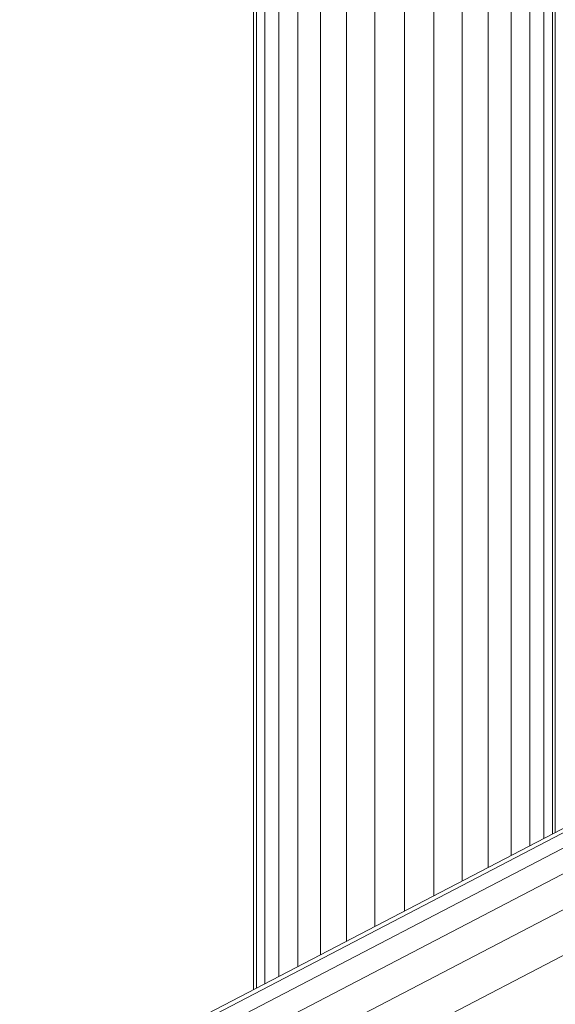
# Model space of a CAD drawing. Units: millimetres. Extents: x -1122 to 14040, y -27963 to -5936.
# Drawn here: x 6619 to 6855, y -10076 to -9642 of the extents above; entities that cross this region are included whole.
import ezdxf

# ---------------------------------------------------------------- set-up
doc = ezdxf.new("R2010")
doc.units = ezdxf.units.MM
doc.layers.add('размер', color=92, linetype='Continuous', lineweight=15)
doc.styles.get("Standard").update_dxf_attribs({"font": 'txt.shx'})
doc.dimstyles.new('Размер М1.1', dxfattribs={"dimtxt": 300, "dimasz": 200, "dimexe": 1, "dimexo": 1, "dimgap": 50, "dimtad": 1, "dimdec": 0, "dimzin": 0, "dimtxsty": 'Standard', "dimcen": 2.5, "dimazin": 0, "dimtfac": 1, "dimtmove": 0, "dimatfit": 3, "dimfxl": 1, "dimtzin": 0, "dimarcsym": 0})

# ---------------------------------------------------------------- blocks, each defined once
blk = doc.blocks.new('A$C9b4621f5')
at = {"color": 0, "linetype": 'Continuous', "lineweight": 0, "extrusion": (-2.22045e-16, 1, -2.22045e-16)}
for p, q in [((-1269.81, 2892.04), (-1269.81, 4925)), ((-1268.53, 2892.71), (-1268.53, 4925.22)), ((-1264.75, 2894.68), (-1264.75, 4925.43)), ((-1258.6, 2897.89), (-1258.6, 4925.62)), ((-1250.33, 2902.2), (-1250.33, 4925.79)), ((-1240.25, 2907.45), (-1240.25, 4925.92)), ((-1228.76, 2913.44), (-1228.76, 4926.03)), ((-1216.28, 2919.95), (-1216.28, 4926.09)), ((-1203.31, 2926.71), (-1203.31, 4926.11)), ((-1190.33, 2933.47), (-1190.33, 4926.09)), ((-1177.86, 2939.97), (-1177.86, 4926.03)), ((-1166.36, 2945.97), (-1166.36, 4925.92)), ((-1156.28, 2951.22), (-1156.28, 4925.79)), ((-1148.01, 2955.53), (-1148.01, 4925.62)), ((-1141.87, 2958.74), (-1141.87, 4925.43)), ((-1138.08, 2960.71), (-1138.08, 4925.22)), ((-1136.81, 2961.37), (-1136.81, 4925)), ((-1136.81, 3580), (-1136.81, 2961.37)), ((-1269.82, 3316.79), (-1269.82, 3371.55)), ((-1269.82, 3263.12), (-1269.82, 3316.79)), ((-1269.82, 3210.62), (-1269.82, 3263.12)), ((-1269.82, 3159.37), (-1269.82, 3210.62)), ((-1269.82, 3109.44), (-1269.82, 3159.37)), ((-1269.82, 3060.91), (-1269.82, 3109.44)), ((-1269.82, 3013.85), (-1269.82, 3060.91)), ((-1269.82, 2968.34), (-1269.82, 3013.85)), ((-1055.26, 3001.87), (-1351.76, 2847.31)), ((-1043.66, 3001.21), (-1342.8, 2845.28)), ((-1064.9, 2998.86), (-1358.93, 2845.59)), ((-1030.21, 2996.9), (-1332.15, 2839.5)), ((-1015.07, 2988.97), (-1319.93, 2830.06)), ((-998.4, 2977.53), (-1306.26, 2817.05)), ((-1269.82, 2924.47), (-1269.82, 2968.34)), ((-1269.82, 2892.04), (-1269.82, 2924.47))]:
    blk.add_line(p, q, dxfattribs=at)
blk = doc.blocks.new('*D10')
at = {"layer": 'Defpoints', "color": 0, "transparency": 16777216}
for p in [(1602.24, -5935.83), (9188.74, -5935.83), (9736.92, -12961.31)]:
    blk.add_point(p, dxfattribs=at)
at = {"layer": 'размер', "color": 0, "lineweight": -2, "transparency": 16777216}
for p, q in [((9187.74, -5935.83), (1601.24, -5935.83)), ((1602.24, -12761.31), (1602.24, -6135.83)), ((9735.92, -12961.31), (1601.24, -12961.31))]:
    blk.add_line(p, q, dxfattribs=at)
at = {"layer": 'размер', "color": 0, "transparency": 16777216}
for points in [[(1568.9, -6135.83), (1635.57, -6135.83), (1602.24, -5935.83)], [(1568.9, -12761.31), (1635.57, -12761.31), (1602.24, -12961.31)]]:
    blk.add_solid(points, dxfattribs=at)
at = {"layer": 'размер', "color": 0, "transparency": 16777216, "insert": (1402.24, -9448.57), "char_height": 300, "attachment_point": 5, "rotation": 90}
blk.add_mtext('6900', dxfattribs=at)

msp = doc.modelspace()

# ---------------------------------------------------------------- block references
msp.add_blockref('A$C9b4621f5', (7992.05, -12961.31))

# ---------------------------------------------------------------- dimensions: what is measured, and where the dimension line sits
at = {"layer": 'размер'}
dim = msp.add_linear_dim(base=(1602.24, -5935.83), p1=(9736.92, -12961.31), p2=(9188.74, -5935.83), angle=90, text='6900', dimstyle='Размер М1.1', dxfattribs=at)
dim.commit()
dim.dimension.update_dxf_attribs({"geometry": '*D10', "text_midpoint": (1402.24, -9448.57)})

doc.saveas('drawing.dxf')
